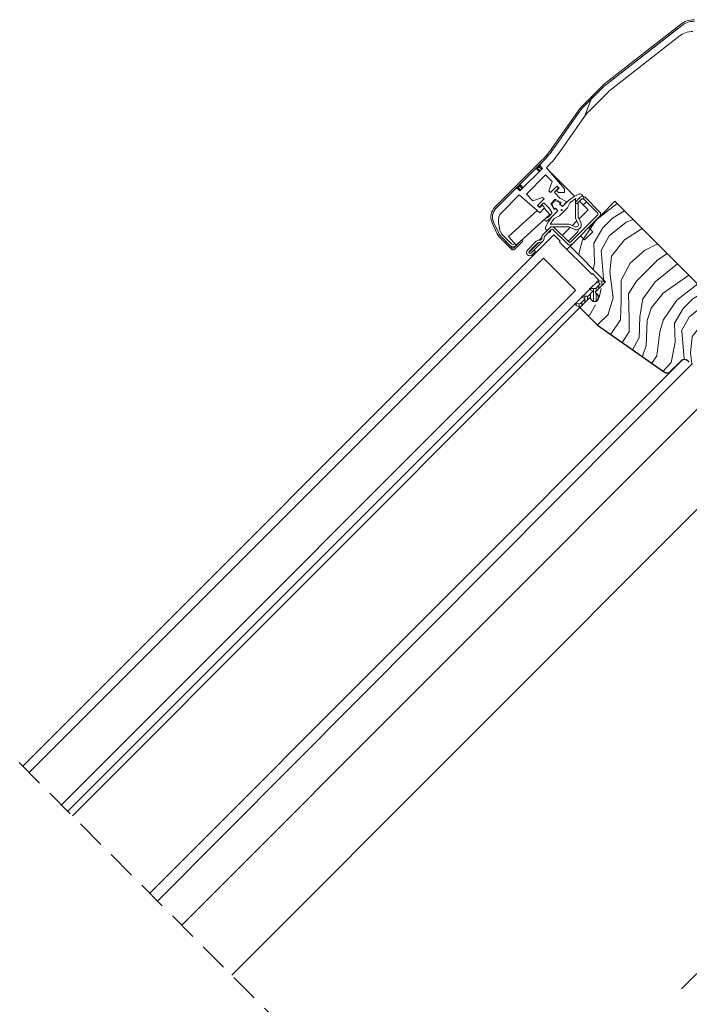
# Model space of a CAD drawing. Units: millimetres. Extents: x -23272465 to 44913, y -22484634 to 188.
# Drawn here: x -23270171 to -23269877, y -22483118 to -22482686 of the extents above; entities that cross this region are included whole.
import ezdxf

# ---------------------------------------------------------------- set-up
doc = ezdxf.new("R2010")
doc.units = ezdxf.units.MM
for name, pattern in [('ACAD_ISO03W100', [30, 12, -18]), ('DASHED', [19.05, 12.7, -6.35]), ('SLD-SOLID', [0])]:
    doc.linetypes.add(name, pattern=pattern)
doc.layers.get('0').update_dxf_attribs({"lineweight": 20})
for name, color, linetype, lineweight in [('KEYLITE IN VIEW', 253, 'Continuous', 5), ('KEYLITE ROOF WINDOW FLASHING', 7, 'Continuous', 18), ('KEYLITE ROOF WINDOW GLASS', 7, 'Continuous', 18), ('KEYLITE ROOF WINDOW HATCH', 7, 'Continuous', 13), ('KEYLITE ROOF WINDOW SEAL', 7, 'Continuous', 13), ('KONTUR GRUBY', 7, 'Continuous', 30)]:
    doc.layers.add(name, color=color, linetype=linetype, lineweight=lineweight)

msp = doc.modelspace()

# ---------------------------------------------------------------- hatches: boundary and pattern name
at = {"layer": 'KEYLITE ROOF WINDOW HATCH'}
h = msp.add_hatch(dxfattribs=at)
h.set_pattern_fill('WOOD_3', color=256, scale=50, angle=45, style=0, pattern_type=2)
h.set_pattern_definition([(40.2364, (-23267755.3875, -22486686.7856), (-424.2638028, -353.5537234), [6.0208, -596.05895]), (56.3099, (-23267750.791, -22486682.897), (106.066127, 176.776638), [7.64855, -247.30245]), (90, (-23267746.55, -22486676.533), (-35.35535, 35.35535), [5.65685, -65.0538]), (91.8476, (-23267746.5487, -22486670.8757), (-35.3551518, 1025.3048459), [10.96585, -1085.61975]), (57.9946, (-23267746.9023, -22486659.9156), (-247.4874862, -388.908671), [6.67085, -660.41235]), (45, (-23267743.367, -22486654.26), (-3e-12, 70.7107), [12.5, -37.5]), (35.5377, (-23267734.528, -22486645.42), (-212.131996, -141.42145), [6.08275, -298.05535]), (39.2894, (-23267764.9335, -22486677.2397), (-353.5534167, -282.8426456), [5.02495, -497.46885]), (45, (-23267761.044, -22486674.06), (-3e-12, 70.7107), [7.5, -42.5]), (73.3008, (-23267755.741, -22486668.7544), (176.776209, 601.0409052), [7.3824, -730.85875]), (97.125, (-23267753.6198, -22486661.6833), (35.3552413, -318.1980856), [11.40175, -558.68595]), (84.2894, (-23267755.034, -22486650.3696), (35.3553747, 388.9087393), [7.10635, -703.5272]), (51.3402, (-23267754.327, -22486643.2985), (247.4872965, 318.198086), [9.0554, -443.71385]), (33.1113, (-23267748.67, -22486636.2275), (-601.041041, -388.9082618), [9.70825, -961.11615]), (38.2902, (-23267775.8936, -22486666.2795), (353.5532095, 282.842964), [8.5586, -847.3035]), (48.3665, (-23267769.176, -22486660.9762), (530.3296743, 601.0411276), [8.5147, -842.95465]), (78.6901, (-23267763.519, -22486654.612), (-35.355276, -106.06605), [9.0139, -171.2637]), (92.4896, (-23267761.7515, -22486645.7734), (-35.3559739, 742.4620988), [8.1394, -805.8016]), (59.9314, (-23267762.105, -22486637.6417), (282.842839, 494.974658), [7.7621, -768.44665]), (45, (-23267758.216, -22486630.924), (-3e-12, 70.7107), [6, -44]), (32.0054, (-23267753.9733, -22486626.6815), (388.908671, 247.4874862), [6.67085, -660.41235]), (45, (-23267738.417, -22486681.836), (-3e-12, 70.7107), [0, -50]), (268.1524, (-23267738.7705, -22486671.5828), (35.3551518, 1025.3048459), [10.96585, -1085.61975]), (251.5651, (-23267774.48, -22486647.188), (8e-05, -70.7107), [4.47215, -107.33125]), (233.1301, (-23267775.8936, -22486651.43), (-176.77671, -247.487343), [7.07105, -346.4823]), (201.8014, (-23267780.136, -22486657.087), (-247.487411, -106.065961), [3.8079, -376.98075]), (71.5651, (-23267738.77, -22486671.583), (-8e-05, 70.7107), [5.59015, -106.21325]), (51.7098, (-23267737.0028, -22486666.2795), (-282.842964, -353.5532095), [8.5586, -847.3035]), (34.8753, (-23267731.6995, -22486659.562), (707.10704205, 494.9744004), [14.22145, -1407.9248]), (34.6952, (-23267751.4985, -22486690.6747), (247.487226, 176.7769104), [5.59015, -553.4268]), (60.5241, (-23267746.9023, -22486687.4927), (-282.8428273, -494.9747045), [9.34075, -924.7363]), (87.8789, (-23267742.306, -22486679.361), (-35.3553758, -883.8834958), [9.5525, -945.69615]), (79.6952, (-23267741.9525, -22486669.815), (106.0655098, 601.0408654), [7.9057, -782.6637]), (54.4623, (-23267740.538, -22486662.037), (141.42145, 212.131996), [9.12415, -295.014]), (38.4181, (-23267735.235, -22486654.6123), (-671.75102275, -530.33060694), [13.08625, -1295.539]), (36.8699, (-23267760.337, -22486681.836), (-247.487343, -176.77671), [7.07105, -346.4823]), (56.3099, (-23267754.68, -22486677.593), (106.066127, 176.776638), [7.64855, -247.30245]), (87.5104, (-23267750.4378, -22486671.2293), (-35.3559739, -742.4620988), [8.1394, -805.8016]), (90, (-23267750.084, -22486663.098), (-35.35535, 35.35535), [9.1924, -61.5183]), (62.354, (-23267750.0842, -22486653.905), (-318.1983173, -601.040641), [8.38155, -829.7712]), (41.6335, (-23267746.1951, -22486646.4805), (-601.0411276, -530.3296743), [8.5147, -842.95465]), (27.8973, (-23267739.8312, -22486640.8237), (459.6193096, 247.487594), [6.80075, -673.2728]), (36.2538, (-23267769.176, -22486672.997), (282.8428374, 212.1318625), [6.57645, -651.07085]), (59.9314, (-23267763.8728, -22486669.108), (282.842839, 494.974658), [7.7621, -768.44665]), (77.0054, (-23267759.9837, -22486662.3904), (-70.710602, -282.842714), [9.434, -462.2651]), (94.8991, (-23267757.8624, -22486653.198), (70.7108149, -848.52813705), [12.41975, -1229.5545]), (60.9454, (-23267758.923, -22486640.824), (-106.066026, -176.776696), [7.2801, -356.7254]), (38.991, (-23267755.3875, -22486634.4597), (388.9086967, 318.1980669), [9.5525, -945.69615]), (21.8014, (-23267747.963, -22486628.449), (247.487411, 106.065961), [3.8079, -376.98075]), (35.5377, (-23267779.783, -22486662.3904), (-212.131996, -141.42145), [6.08275, -298.05535]), (55.008, (-23267774.833, -22486658.855), (318.197913, 459.6195148), [8.63135, -854.5025]), (82.4054, (-23267769.8832, -22486651.7838), (106.0653989, 813.1728838), [10.70045, -1059.34625]), (74.0546, (-23267733.1137, -22486676.5326), (106.06603, 388.908744), [5.1478, -509.6337]), (55.7843, (-23267731.6995, -22486671.5828), (-459.6193708, -671.751444), [10.6888, -1058.18915]), (37.875, (-23267725.689, -22486662.744), (-282.842665, -212.1321085), [12.0934, -391.0195])])
edge = h.paths.add_edge_path()
edge.add_line((-23269924.359, -22482812.645), (-23269920.116, -22482808.402))
edge.add_line((-23269920.116, -22482808.402), (-23269916.227, -22482812.291))
edge.add_line((-23269916.227, -22482812.291), (-23269913.752, -22482809.817))
edge.add_line((-23269913.752, -22482809.817), (-23269917.641, -22482805.927))
edge.add_line((-23269917.641, -22482805.927), (-23269913.045, -22482801.331))
edge.add_line((-23269913.045, -22482801.331), (-23269928.903, -22482785.006))
edge.add_line((-23269928.903, -22482785.006), (-23269909.249, -22482765.211))
edge.add_line((-23269909.249, -22482765.211), (-23269882.729, -22482791.732))
edge.add_line((-23269882.729, -22482791.732), (-23269870.525, -22482803.828))
edge.add_line((-23269870.525, -22482803.828), (-23269868.58, -22482805.773))
edge.add_line((-23269868.58, -22482805.773), (-23269866.989, -22482807.364))
edge.add_line((-23269866.989, -22482807.364), (-23269865.398, -22482808.955))
edge.add_line((-23269865.398, -22482808.955), (-23269863.277, -22482811.076))
edge.add_line((-23269863.277, -22482811.076), (-23269861.686, -22482812.667))
edge.add_line((-23269861.686, -22482812.667), (-23269860.095, -22482814.258))
edge.add_line((-23269860.095, -22482814.258), (-23269856.206, -22482818.147))
edge.add_line((-23269856.206, -22482818.147), (-23269873.884, -22482835.825))
edge.add_arc((-23269875.298, -22482834.41), 2, 225.00002, 314.99992, ccw=False)
edge.add_line((-23269876.712, -22482835.825), (-23269877.419, -22482835.118))
edge.add_arc((-23269878.834, -22482836.532), 2, 45.00004, 134.99986)
edge.add_line((-23269880.248, -22482835.118), (-23269885.054, -22482839.924))
edge.add_arc((-23269886.469, -22482838.51), 2, 234.99984, 315.00012, ccw=False)
edge.add_line((-23269887.616, -22482840.148), (-23269917.017, -22482819.561))
edge.add_line((-23269917.017, -22482819.561), (-23269924.359, -22482812.645))

# ---------------------------------------------------------------- linework, layer by layer
at = {"linetype": 'SLD-SOLID'}
msp.add_line((-23269928.903, -22482785.006), (-23269930.317, -22482786.42), dxfattribs=at)
at = {"linetype": 'DASHED'}
msp.add_line((-23270013.721, -22483168.762), (-23270242.906, -22482939.577), dxfattribs=at)
at = {"layer": 'KEYLITE IN VIEW', "linetype": 'ACAD_ISO03W100', "lineweight": 13, "ltscale": 2}
msp.add_line((-23270431.823, -22483662.246), (-23269563.583, -22482794.899), dxfattribs=at)
at = {"layer": 'KEYLITE IN VIEW', "linetype": 'SLD-SOLID'}
for p, q in [((-23269944.444, -22482831.769), (-23269924.657, -22482811.873)), ((-23270147.426, -22483035.056), (-23269944.444, -22482831.769)), ((-23270113.484, -22483068.999), (-23269879.774, -22482834.939)), ((-23270110.077, -22483072.406), (-23269875.163, -22482836.503)), ((-23270099.439, -22483083.044), (-23269854.911, -22482838.149)), ((-23270077.524, -22483104.959), (-23269819.367, -22482846.414))]:
    msp.add_line(p, q, dxfattribs=at)
at = {"layer": 'KEYLITE ROOF WINDOW FLASHING', "linetype": 'Continuous', "lineweight": 15}
for p, q in [((-23269913.026, -22482713.054), (-23269880.501, -22482687.643)), ((-23269881.617, -22482689.404), (-23269912.596, -22482713.607)), ((-23269912.595, -22482713.606), (-23269880.07, -22482688.195)), ((-23269910.749, -22482715.971), (-23269881.147, -22482692.844)), ((-23269914.855, -22482714.672), (-23269923.359, -22482723.177)), ((-23269914.36, -22482715.168), (-23269922.865, -22482723.672)), ((-23269914.36, -22482715.167), (-23269922.864, -22482723.672)), ((-23269919.107, -22482718.925), (-23269922.569, -22482727.97)), ((-23269920.743, -22482725.794), (-23269912.239, -22482717.289)), ((-23269925.6, -22482725.847), (-23269936.792, -22482741.832)), ((-23269925.027, -22482726.25), (-23269936.22, -22482742.234)), ((-23269925.027, -22482726.249), (-23269936.219, -22482742.233)), ((-23269933.762, -22482743.955), (-23269922.57, -22482727.97)), ((-23269922.569, -22482727.97), (-23269933.762, -22482743.954)), ((-23269961.973, -22482767.872), (-23269941.274, -22482747.173)), ((-23269933.762, -22482743.954), (-23269933.762, -22482743.954)), ((-23269961.478, -22482768.367), (-23269940.779, -22482747.668)), ((-23269941.072, -22482750.789), (-23269950.971, -22482760.689)), ((-23269943.547, -22482751.143), (-23269943.547, -22482750.436)), ((-23269943.193, -22482750.789), (-23269943.547, -22482750.436)), ((-23269943.193, -22482750.789), (-23269943.547, -22482751.143)), ((-23269942.486, -22482752.203), (-23269943.547, -22482751.143)), ((-23269942.486, -22482750.082), (-23269943.193, -22482750.789)), ((-23269943.193, -22482750.789), (-23269942.133, -22482751.85)), ((-23269942.486, -22482750.082), (-23269942.84, -22482749.728)), ((-23269942.133, -22482749.728), (-23269942.486, -22482750.082)), ((-23269941.426, -22482751.143), (-23269942.486, -22482750.082)), ((-23269940.78, -22482747.669), (-23269942.133, -22482749.021)), ((-23269942.133, -22482749.728), (-23269942.133, -22482749.021)), ((-23269942.133, -22482749.728), (-23269941.072, -22482750.789)), ((-23269939.354, -22482750.485), (-23269938.659, -22482749.79)), ((-23269939.354, -22482750.485), (-23269931.314, -22482759.734)), ((-23269939.353, -22482750.484), (-23269931.313, -22482759.733)), ((-23269939.658, -22482753.618), (-23269948.143, -22482762.103)), ((-23269936.734, -22482756.541), (-23269939.658, -22482753.618)), ((-23269927.008, -22482763.014), (-23269938.121, -22482751.901)), ((-23269952.739, -22482759.628), (-23269961.479, -22482768.368)), ((-23269952.739, -22482759.628), (-23269952.032, -22482759.628)), ((-23269952.032, -22482758.921), (-23269951.679, -22482759.274)), ((-23269951.679, -22482759.274), (-23269952.032, -22482759.628)), ((-23269950.971, -22482760.689), (-23269952.032, -22482759.628)), ((-23269950.971, -22482758.567), (-23269951.679, -22482759.274)), ((-23269951.679, -22482759.274), (-23269950.618, -22482760.335)), ((-23269951.325, -22482758.214), (-23269950.618, -22482758.214)), ((-23269951.325, -22482758.214), (-23269950.971, -22482758.567)), ((-23269950.617, -22482758.213), (-23269951.324, -22482758.213)), ((-23269950.618, -22482758.214), (-23269950.971, -22482758.567)), ((-23269949.911, -22482759.628), (-23269950.971, -22482758.567)), ((-23269950.618, -22482758.214), (-23269949.557, -22482759.274)), ((-23269950.617, -22482758.213), (-23269949.557, -22482759.274)), ((-23269938.244, -22482760.689), (-23269936.734, -22482756.541)), ((-23269934.708, -22482758.567), (-23269937.536, -22482761.396)), ((-23269935.662, -22482761.077), (-23269934.142, -22482759.557)), ((-23269934.849, -22482760.547), (-23269933.789, -22482759.487)), ((-23269933.789, -22482759.487), (-23269934.708, -22482758.567)), ((-23269934.142, -22482759.132), (-23269934.495, -22482758.779)), ((-23269931.314, -22482759.734), (-23269931.314, -22482761.254)), ((-23269931.313, -22482761.254), (-23269931.313, -22482759.733)), ((-23269958.972, -22482770.104), (-23269951.276, -22482762.407)), ((-23269951.276, -22482762.407), (-23269942.273, -22482770.233)), ((-23269945.219, -22482765.027), (-23269948.143, -22482762.103)), ((-23269945.219, -22482765.026), (-23269948.142, -22482762.102)), ((-23269941.071, -22482763.516), (-23269945.219, -22482765.026)), ((-23269941.072, -22482763.517), (-23269945.219, -22482765.027)), ((-23269943.193, -22482767.053), (-23269940.365, -22482764.224)), ((-23269940.365, -22482764.224), (-23269941.072, -22482763.517)), ((-23269940.364, -22482764.223), (-23269941.071, -22482763.516)), ((-23269937.536, -22482761.396), (-23269938.244, -22482760.689)), ((-23269937.244, -22482766.194), (-23269935.565, -22482764.515)), ((-23269933.368, -22482763.795), (-23269935.662, -22482761.501)), ((-23269935.203, -22482764.468), (-23269933.141, -22482765.658)), ((-23269934.001, -22482761.396), (-23269934.849, -22482760.547)), ((-23269931.455, -22482761.396), (-23269934.001, -22482761.396)), ((-23269930.698, -22482765.337), (-23269933.368, -22482763.795)), ((-23269931.314, -22482761.254), (-23269931.455, -22482761.396)), ((-23269931.313, -22482761.254), (-23269931.314, -22482761.254)), ((-23269927.14, -22482763.075), (-23269929.683, -22482764.856)), ((-23269928.909, -22482765.779), (-23269926.452, -22482764.058)), ((-23269927.14, -22482763.075), (-23269925.056, -22482762.103)), ((-23269926.715, -22482765.706), (-23269924.452, -22482763.443)), ((-23269923.745, -22482764.151), (-23269926.008, -22482766.413)), ((-23269924.467, -22482763.458), (-23269925.113, -22482764.105)), ((-23269923.926, -22482762.303), (-23269923.007, -22482763.222)), ((-23269916.674, -22482770.515), (-23269923.038, -22482764.151)), ((-23269922.331, -22482763.443), (-23269915.967, -22482769.807)), ((-23269942.98, -22482767.264), (-23269943.193, -22482767.052)), ((-23269942.274, -22482767.972), (-23269943.193, -22482767.053)), ((-23269942.98, -22482767.264), (-23269942.627, -22482767.618)), ((-23269942.273, -22482767.971), (-23269942.627, -22482767.618)), ((-23269941.213, -22482766.911), (-23269942.274, -22482767.972)), ((-23269942.273, -22482770.233), (-23269940.365, -22482768.325)), ((-23269942.203, -22482767.618), (-23269940.682, -22482766.097)), ((-23269941.213, -22482766.91), (-23269941.213, -22482766.911)), ((-23269940.364, -22482767.759), (-23269941.213, -22482766.91)), ((-23269940.365, -22482767.76), (-23269941.213, -22482766.911)), ((-23269940.365, -22482767.76), (-23269940.365, -22482768.325)), ((-23269937.806, -22482771.061), (-23269940.365, -22482768.23)), ((-23269940.364, -22482768.231), (-23269940.364, -22482767.759)), ((-23269940.258, -22482766.097), (-23269937.964, -22482768.391)), ((-23269937.964, -22482768.391), (-23269936.912, -22482770.214)), ((-23269936.101, -22482768.618), (-23269937.291, -22482766.556)), ((-23269936.767, -22482766.607), (-23269936.016, -22482768.219)), ((-23269935.717, -22482765.092), (-23269936.667, -22482766.042)), ((-23269936.016, -22482768.219), (-23269935.803, -22482768.431)), ((-23269935.45, -22482768.501), (-23269935.629, -22482768.681)), ((-23269935.521, -22482768.431), (-23269935.308, -22482768.219)), ((-23269935.308, -22482768.219), (-23269934.283, -22482769.456)), ((-23269933.541, -22482765.744), (-23269935.152, -22482764.992)), ((-23269934.512, -22482769.37), (-23269934.978, -22482768.564)), ((-23269930.111, -22482768.113), (-23269933.647, -22482771.648)), ((-23269933.328, -22482765.956), (-23269933.541, -22482765.744)), ((-23269933.541, -22482766.451), (-23269933.328, -22482766.239)), ((-23269932.303, -22482767.476), (-23269933.541, -22482766.451)), ((-23269933.079, -22482766.13), (-23269933.258, -22482766.309)), ((-23269933.196, -22482766.781), (-23269932.389, -22482767.247)), ((-23269929.683, -22482764.856), (-23269932.303, -22482767.476)), ((-23269932.027, -22482767.2), (-23269930.636, -22482765.809)), ((-23269928.909, -22482765.779), (-23269930.111, -22482768.113)), ((-23269926.008, -22482766.413), (-23269926.715, -22482765.706)), ((-23269926.548, -22482765.539), (-23269926.548, -22482764.67)), ((-23269926.548, -22482772.03), (-23269926.548, -22482765.874)), ((-23269925.348, -22482765.753), (-23269925.348, -22482772.03)), ((-23269923.182, -22482766.84), (-23269924.809, -22482765.214)), ((-23269921.061, -22482768.962), (-23269924.809, -22482765.214)), ((-23269921.765, -22482765.423), (-23269923.182, -22482766.84)), ((-23269943.33, -22482769.314), (-23269955.998, -22482780.761)), ((-23269952.645, -22482784.471), (-23269937.806, -22482771.061)), ((-23269938.608, -22482772.225), (-23269939.955, -22482773.003)), ((-23269939.405, -22482773.955), (-23269937.932, -22482773.105)), ((-23269936.903, -22482772.076), (-23269938.684, -22482774.619)), ((-23269936.959, -22482770.577), (-23269938.608, -22482772.225)), ((-23269937.932, -22482773.105), (-23269934.56, -22482769.733)), ((-23269937.701, -22482775.308), (-23269935.98, -22482772.85)), ((-23269934.283, -22482769.456), (-23269936.903, -22482772.076)), ((-23269933.647, -22482771.648), (-23269935.98, -22482772.85)), ((-23269928.695, -22482783.242), (-23269916.674, -22482771.222)), ((-23269925.316, -22482775.115), (-23269926.36, -22482772.875)), ((-23269925.273, -22482772.368), (-23269924.228, -22482774.607)), ((-23269921.061, -22482768.962), (-23269925.016, -22482772.917)), ((-23269960.894, -22482779.529), (-23269963.169, -22482774.65)), ((-23269962.535, -22482774.355), (-23269960.261, -22482779.231)), ((-23269960.259, -22482779.233), (-23269962.534, -22482774.355)), ((-23269960.361, -22482774.507), (-23269959.755, -22482777.942)), ((-23269960.36, -22482774.507), (-23269960.361, -22482774.507)), ((-23269960.36, -22482774.507), (-23269959.754, -22482777.942)), ((-23269940.928, -22482779.919), (-23269937.887, -22482776.878)), ((-23269940.064, -22482773.413), (-23269939.814, -22482773.846)), ((-23269939.656, -22482776.704), (-23269938.684, -22482774.619)), ((-23269937.089, -22482775.212), (-23269929.73, -22482775.212)), ((-23269929.73, -22482776.412), (-23269937.089, -22482776.412)), ((-23269935.766, -22482776.878), (-23269929.402, -22482783.242)), ((-23269928.842, -22482776.743), (-23269932.372, -22482780.273)), ((-23269927.152, -22482777.531), (-23269929.391, -22482776.487)), ((-23269928.884, -22482775.399), (-23269926.645, -22482776.443)), ((-23269925.919, -22482773.82), (-23269927.939, -22482775.84)), ((-23269959.747, -22482777.966), (-23269959.034, -22482779.495)), ((-23269959.035, -22482779.496), (-23269959.747, -22482777.967)), ((-23269954.648, -22482786.286), (-23269959.699, -22482781.236)), ((-23269955.356, -22482784.589), (-23269959.205, -22482780.739)), ((-23269954.153, -22482785.791), (-23269959.204, -22482780.741)), ((-23269954.648, -22482783.881), (-23269959.036, -22482779.493)), ((-23269959.035, -22482779.496), (-23269954.648, -22482783.882)), ((-23269955.998, -22482780.761), (-23269952.645, -22482784.471)), ((-23269941.352, -22482781.192), (-23269942.483, -22482782.323)), ((-23269937.18, -22482777.586), (-23269940.221, -22482780.626)), ((-23269939.149, -22482778.141), (-23269939.457, -22482777.833)), ((-23269930.109, -22482783.95), (-23269936.473, -22482777.586)), ((-23269933.079, -22482780.98), (-23269933.079, -22482780.98)), ((-23269929.755, -22482782.889), (-23269926.223, -22482779.356)), ((-23269929.743, -22482782.901), (-23269926.21, -22482779.369)), ((-23269926.223, -22482779.356), (-23269926.21, -22482779.369)), ((-23269953.729, -22482785.791), (-23269950.194, -22482782.255)), ((-23269949.699, -22482782.75), (-23269953.234, -22482786.286)), ((-23269953.204, -22482783.852), (-23269953.234, -22482783.882)), ((-23269950.417, -22482782.457), (-23269950.406, -22482782.467)), ((-23269950.405, -22482782.467), (-23269950.416, -22482782.456)), ((-23269950.194, -22482782.255), (-23269949.699, -22482782.75)), ((-23269947.645, -22482786.637), (-23269943.756, -22482782.747)), ((-23269942.625, -22482783.313), (-23269947.08, -22482787.768)), ((-23269943.049, -22482783.455), (-23269946.938, -22482787.344)), ((-23269944.817, -22482786.637), (-23269940.928, -22482782.747)), ((-23269930.109, -22482783.95), (-23269930.109, -22482783.95)), ((-23269946.231, -22482788.051), (-23269944.817, -22482786.637)), ((-23269944.817, -22482786.637), (-23269944.11, -22482787.344))]:
    msp.add_line(p, q, dxfattribs=at)
at = {"layer": 'KEYLITE ROOF WINDOW FLASHING', "linetype": 'SLD-SOLID'}
msp.add_line((-23269945.525, -22482788.759), (-23269944.11, -22482787.344), dxfattribs=at)
at = {"layer": 'KEYLITE ROOF WINDOW FLASHING', "linetype": 'Continuous', "lineweight": 15}
msp.add_circle((-23269932.657, -22482769.102), 0.25, dxfattribs=at)
for centre, radius, start, end in [((-23269874.344, -22482695.523), 10, 90, 128), ((-23269874.344, -22482695.523), 9.3, 90, 128), ((-23269874.991, -22482700.724), 10, 90, 128), ((-23269900.713, -22482728.815), 20, 128, 135), ((-23269900.713, -22482728.815), 19.3, 128, 135), ((-23269900.713, -22482728.815), 19.3, 128, 135), ((-23269900.713, -22482728.815), 16.3, 128, 135), ((-23269909.217, -22482737.319), 20, 135, 145), ((-23269909.218, -22482737.32), 19.3, 135, 145), ((-23269909.217, -22482737.319), 19.3, 135, 145), ((-23269909.218, -22482737.32), 16.3, 135, 145), ((-23269909.217, -22482737.319), 16.3, 135, 145), ((-23269969.559, -22482718.889), 40, 315, 325), ((-23269969.559, -22482718.889), 40.7, 315, 325), ((-23269969.559, -22482718.889), 40.7, 315, 325), ((-23269969.559, -22482718.889), 43.7, 315, 325), ((-23269934.707, -22482758.991), 0.3, 45, 135), ((-23269934.354, -22482759.344), 0.3, 315, 45), ((-23269935.45, -22482761.289), 0.3, 135, 225), ((-23269935.353, -22482764.728), 0.3, 60, 135), ((-23269924.548, -22482764.67), 2, 162.18604, 180), ((-23269924.633, -22482763.01), 1, 45, 115), ((-23269923.391, -22482764.504), 1.5, 45, 135), ((-23269923.431, -22482763.646), 0.6, 238.10696, 45), ((-23269923.391, -22482764.504), 0.5, 45, 135), ((-23269957.731, -22482772.115), 6, 135, 205), ((-23269957.731, -22482772.115), 5.3, 135, 205), ((-23269957.731, -22482772.115), 5.3, 135, 205), ((-23269942.768, -22482767.052), 0.3, 135, 225), ((-23269942.415, -22482767.405), 0.3, 225, 315), ((-23269940.47, -22482766.309), 0.3, 45, 135), ((-23269937.032, -22482766.406), 0.3, 135, 210), ((-23269936.314, -22482766.396), 0.5, 135, 205), ((-23269935.841, -22482768.468), 0.3, 210, 315), ((-23269935.662, -22482768.289), 0.2, 225, 315), ((-23269935.364, -22482765.445), 0.5, 65, 135), ((-23269935.238, -22482768.714), 0.3, 30, 135), ((-23269933.046, -22482766.522), 0.3, 135, 240), ((-23269933.47, -22482766.097), 0.2, 315, 45), ((-23269933.291, -22482765.918), 0.3, 315, 60), ((-23269932.239, -22482766.987), 0.3, 240, 315), ((-23269930.848, -22482765.597), 0.3, 315, 60), ((-23269955.437, -22482773.639), 5, 135, 190), ((-23269955.436, -22482773.638), 5, 135, 190), ((-23269939.805, -22482773.263), 0.3, 120, 210), ((-23269937.171, -22482770.364), 0.3, 315, 30), ((-23269934.772, -22482769.52), 0.3, 315, 30), ((-23269924.548, -22482772.03), 2, 180, 205), ((-23269924.548, -22482772.03), 0.8, 180, 205), ((-23269917.028, -22482770.868), 0.5, 315, 45), ((-23269917.028, -22482770.868), 1.5, 315, 45), ((-23269939.555, -22482773.696), 0.3, 210, 300), ((-23269938.749, -22482777.126), 1, 155, 225), ((-23269936.827, -22482777.939), 1.5, 45, 135), ((-23269937.089, -22482777.212), 0.8, 90, 144.97752), ((-23269937.089, -22482777.212), 2, 90, 107.81396), ((-23269936.827, -22482777.939), 0.5, 45, 135), ((-23269929.73, -22482777.212), 2, 65, 90), ((-23269929.73, -22482777.212), 0.8, 65, 90), ((-23269926.222, -22482775.537), 2.2, 245, 25), ((-23269926.222, -22482775.537), 1, 245, 25), ((-23269929.759, -22482775.82), 5.001, 315.00018, 341.95493), ((-23269929.746, -22482775.833), 5.001, 314.99966, 342.27331), ((-23269955.456, -22482776.993), 6, 205, 225), ((-23269955.458, -22482776.991), 5.3, 205, 225), ((-23269955.456, -22482776.993), 5.3, 205, 225), ((-23269959.657, -22482777.925), 0.1, 190, 205), ((-23269942.342, -22482781.333), 2, 261.8699, 8.1301), ((-23269942.342, -22482781.333), 1, 261.8699, 8.1301), ((-23269939.867, -22482780.98), 1.5, 135, 188.1301), ((-23269939.867, -22482780.98), 0.5, 135, 188.1301), ((-23269938.113, -22482778.328), 0.6, 237.97998, 32.02002), ((-23269953.941, -22482783.175), 2, 225, 315), ((-23269953.941, -22482783.174), 1, 225, 315), ((-23269953.941, -22482783.175), 1, 225, 315), ((-23269953.941, -22482785.579), 0.3, 225, 315), ((-23269942.695, -22482783.808), 1.5, 81.8699, 135), ((-23269942.695, -22482783.808), 0.5, 81.8699, 135), ((-23269929.048, -22482782.889), 1.5, 225, 315), ((-23269929.048, -22482782.889), 0.5, 225, 315), ((-23269953.941, -22482785.579), 1, 225, 315), ((-23269946.585, -22482787.697), 1.5, 135, 315), ((-23269946.585, -22482787.697), 0.5, 135, 315)]:
    msp.add_arc(centre, radius, start, end, dxfattribs=at)
at = {"layer": 'KEYLITE ROOF WINDOW GLASS', "linetype": 'SLD-SOLID'}
for p, q in [((-23270169.28, -22483013.202), (-23269936.054, -22482779.976)), ((-23269933.24, -22482782.79), (-23269936.054, -22482779.976)), ((-23269933.593, -22482783.144), (-23269933.24, -22482782.79)), ((-23269919.451, -22482797.286), (-23269933.593, -22482783.144)), ((-23270166.466, -22483016.016), (-23269940.665, -22482790.215)), ((-23269926.767, -22482804.112), (-23269940.665, -22482790.215)), ((-23269919.451, -22482797.286), (-23269919.098, -22482796.932)), ((-23269916.528, -22482799.502), (-23269919.098, -22482796.932)), ((-23269920.057, -22482803.577), (-23269917.088, -22482800.608)), ((-23269916.769, -22482800.289), (-23269916.255, -22482799.775)), ((-23269916.255, -22482799.775), (-23269916.528, -22482799.502)), ((-23270152.324, -22483030.159), (-23269926.522, -22482804.357)), ((-23269926.522, -22482804.357), (-23269926.767, -22482804.112)), ((-23269926.667, -22482810.187), (-23269923.698, -22482807.218)), ((-23269923.379, -22482806.899), (-23269920.376, -22482803.896)), ((-23270149.481, -22483033.001), (-23269926.987, -22482810.507))]:
    msp.add_line(p, q, dxfattribs=at)
at = {"layer": 'KEYLITE ROOF WINDOW SEAL', "linetype": 'SLD-SOLID'}
for p, q in [((-23269915.656, -22482801.457), (-23269917.692, -22482803.494)), ((-23269917.024, -22482800.667), (-23269915.656, -22482801.457)), ((-23269914.404, -22482800.206), (-23269916.931, -22482800.294)), ((-23269913.697, -22482800.913), (-23269914.404, -22482800.206)), ((-23269923.634, -22482807.278), (-23269922.266, -22482808.068)), ((-23269921.014, -22482806.816), (-23269923.541, -22482806.905)), ((-23269918.944, -22482804.746), (-23269921.014, -22482806.816)), ((-23269920.312, -22482803.955), (-23269918.944, -22482804.746)), ((-23269917.692, -22482803.494), (-23269920.219, -22482803.582)), ((-23269926.922, -22482810.566), (-23269924.657, -22482811.873)), ((-23269924.303, -22482810.104), (-23269926.829, -22482810.193)), ((-23269922.266, -22482808.068), (-23269924.303, -22482810.104))]:
    msp.add_line(p, q, dxfattribs=at)
at = {"layer": 'KEYLITE ROOF WINDOW SEAL'}
for p, q in [((-23269917.464, -22482804.68), (-23269917.464, -22482803.265)), ((-23269916.249, -22482801.115), (-23269916.25, -22482800.271)), ((-23269916.246, -22482803.462), (-23269916.248, -22482802.049)), ((-23269914.959, -22482802.175), (-23269914.962, -22482800.226)), ((-23269922.464, -22482807.954), (-23269922.464, -22482806.867)), ((-23269921.214, -22482808.43), (-23269921.214, -22482806.823)), ((-23269919.964, -22482804.166), (-23269919.964, -22482803.604)), ((-23269919.964, -22482808.082), (-23269919.964, -22482805.765)), ((-23269918.714, -22482809.086), (-23269918.714, -22482803.53)), ((-23269917.464, -22482809.05), (-23269917.464, -22482805.632)), ((-23269926.214, -22482810.975), (-23269926.214, -22482810.171)), ((-23269924.964, -22482811.697), (-23269924.964, -22482810.127)), ((-23269923.714, -22482810.93), (-23269923.714, -22482809.515)), ((-23269922.464, -22482809.68), (-23269922.464, -22482808.265))]:
    msp.add_line(p, q, dxfattribs=at)
at = {"layer": 'KEYLITE ROOF WINDOW SEAL', "linetype": 'SLD-SOLID'}
for centre in [(-23269916.924, -22482800.494), (-23269923.534, -22482807.104), (-23269920.212, -22482803.782), (-23269926.822, -22482810.392)]:
    msp.add_arc(centre, 0.2, 92, 240, dxfattribs=at)
at = {"layer": 'KONTUR GRUBY', "ltscale": 5}
for p, q in [((-23269909.249, -22482765.211), (-23269920.771, -22482776.874)), ((-23269856.208, -22482818.253), (-23269909.249, -22482765.211))]:
    msp.add_line(p, q, dxfattribs=at)
at = {"layer": 'KONTUR GRUBY', "linetype": 'Continuous', "lineweight": 15}
msp.add_line((-23269915.967, -22482771.929), (-23269928.903, -22482785.006), dxfattribs=at)
at = {"layer": 'KONTUR GRUBY', "linetype": 'SLD-SOLID'}
for p, q in [((-23269920.771, -22482776.874), (-23269919.003, -22482778.642)), ((-23269924.306, -22482780.41), (-23269928.903, -22482785.006)), ((-23269922.539, -22482782.178), (-23269924.306, -22482780.41)), ((-23269919.003, -22482778.642), (-23269922.539, -22482782.178)), ((-23269928.903, -22482785.006), (-23269913.346, -22482800.562)), ((-23269913.697, -22482800.913), (-23269917.94, -22482805.156)), ((-23269913.346, -22482800.562), (-23269913.697, -22482800.913)), ((-23269924.657, -22482811.873), (-23269920.415, -22482807.631)), ((-23269919.374, -22482808.672), (-23269920.415, -22482807.631)), ((-23269917.464, -22482805.632), (-23269917.94, -22482805.156)), ((-23269916.899, -22482806.197), (-23269917.464, -22482805.632)), ((-23269924.66, -22482811.876), (-23269916.882, -22482819.654)), ((-23269916.882, -22482819.654), (-23269887.48, -22482840.241)), ((-23269884.919, -22482840.017), (-23269880.112, -22482835.211)), ((-23269877.284, -22482835.211), (-23269876.577, -22482835.918))]:
    msp.add_line(p, q, dxfattribs=at)
for centre, radius, start, end in [((-23269918.136, -22482807.434), 1.75, 225, 45), ((-23269878.698, -22482836.625), 2, 45, 135), ((-23269886.333, -22482838.603), 2, 235, 315)]:
    msp.add_arc(centre, radius, start, end, dxfattribs=at)

doc.saveas('drawing.dxf')
